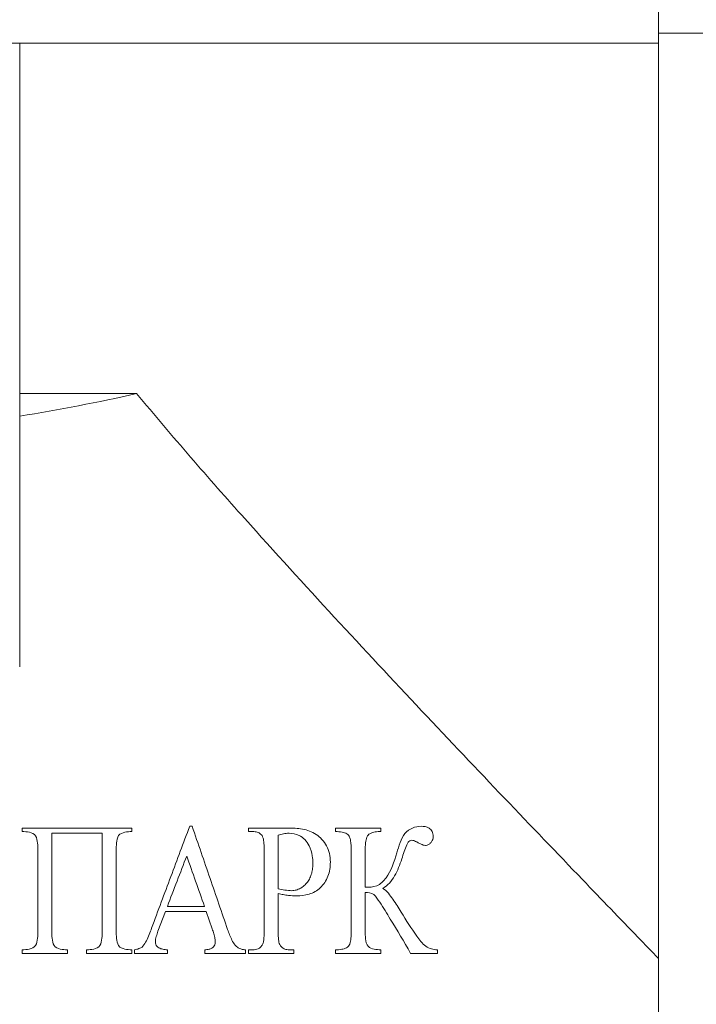
# Model space of a CAD drawing. Units: millimetres. Extents: x -859 to 6636, y -324 to 3696.
# Drawn here: x 1941 to 2032, y 2202 to 2334 of the extents above; entities that cross this region are included whole.
import ezdxf

# ---------------------------------------------------------------- set-up
doc = ezdxf.new("R2010")
doc.units = ezdxf.units.MM
doc.header["$LTSCALE"] = 10
doc.layers.add('FORMAT', color=7, linetype='Continuous')
doc.styles.add('SLDTEXTSTYLE1', font='TXT', dxfattribs={"width": 0.7})
doc.dimstyles.new('SLDDIMSTYLE0', dxfattribs={"dimtxt": 35, "dimasz": 35, "dimexe": 0, "dimexo": 0.0625, "dimgap": 8.75, "dimtad": 2, "dimlfac": 0.5, "dimrnd": 1e-09, "dimzin": 12, "dimdsep": 46, "dimtxsty": 'SLDTEXTSTYLE1', "dimsah": 1, "dimcen": 0.09, "dimadec": 0, "dimazin": 3, "dimtfac": 1, "dimtdec": 3, "dimtofl": 0, "dimtmove": 0, "dimatfit": 3, "dimfxl": 0, "dimfrac": 2, "dimtolj": 1, "dimtzin": 12, "dimarcsym": 0})

# ---------------------------------------------------------------- blocks, each defined once
blk = doc.blocks.new('_D_1')
at = {"layer": 'FORMAT'}
for p, q in [((305.22, 2330.95), (305.22, 2009.89)), ((2353.22, 2175.79), (2353.22, 2009.89)), ((305.22, 2019.89), (2353.22, 2019.89))]:
    blk.add_line(p, q, dxfattribs=at)
for points in [[(305.22, 2019.89), (340.22, 2014.51), (340.22, 2025.28)], [(2353.22, 2019.89), (2318.22, 2025.28), (2318.22, 2014.51)]]:
    blk.add_solid(points, dxfattribs=at)
at = {"layer": 'FORMAT', "insert": (1263.56, 2065.01, 0.2), "char_height": 35, "attachment_point": 1, "style": 'SLDTEXTSTYLE1'}
blk.add_mtext('1024', dxfattribs=at)

msp = doc.modelspace()

# ---------------------------------------------------------------- linework, layer by layer
at = {"color": 7, "linetype": 'Continuous', "lineweight": 15}
for p, q in [((2027.215, 2468.892), (2027.215, 2332.486)), ((2027.215, 2199.599), (2027.215, 2332.486)), ((2027.215, 2332.486), (2033.215, 2332.486)), ((1936.112, 2331.132), (1941.112, 2331.132)), ((1941.112, 2331.12), (1941.112, 2331.132)), ((2027.215, 2331.12), (1941.112, 2331.12)), ((1941.112, 2247.046), (1941.112, 2331.12)), ((1941.112, 2283.892), (1956.863, 2283.892)), ((1956.232, 2225.312), (1941.444, 2225.312)), ((1941.444, 2225.312), (1941.444, 2224.843)), ((1956.232, 2225.312), (1956.232, 2224.843)), ((1964.359, 2225.547), (1964.025, 2225.547)), ((1977.265, 2225.312), (1971.958, 2225.312)), ((1971.958, 2225.312), (1971.958, 2224.843)), ((1989.797, 2225.312), (1983.694, 2225.312)), ((1983.694, 2225.312), (1983.694, 2224.843)), ((1989.797, 2225.312), (1989.797, 2224.843)), ((1945.434, 2224.608), (1952.241, 2224.608)), ((1945.434, 2224.608), (1945.434, 2211.463)), ((1952.241, 2224.608), (1952.241, 2211.463)), ((1971.958, 2224.843), (1972.512, 2224.843)), ((1975.948, 2224.362), (1975.948, 2217.119)), ((1943.557, 2222.261), (1943.557, 2211.463)), ((1954.119, 2222.261), (1954.119, 2211.463)), ((1974.07, 2222.261), (1974.07, 2211.463)), ((1985.807, 2222.261), (1985.807, 2211.463)), ((1987.684, 2222.261), (1987.684, 2217.331)), ((1975.948, 2216.462), (1975.948, 2211.463)), ((1987.684, 2216.627), (1987.684, 2211.463)), ((1961.014, 2214.749), (1966.024, 2214.749)), ((1959.752, 2211.383), (1960.75, 2214.045)), ((1960.75, 2214.045), (1966.266, 2214.045)), ((1966.266, 2214.045), (1967.065, 2211.713)), ((1941.444, 2208.881), (1941.444, 2208.412)), ((1941.444, 2208.412), (1947.547, 2208.412)), ((1947.547, 2208.881), (1947.547, 2208.412)), ((1950.129, 2208.881), (1950.129, 2208.412)), ((1950.129, 2208.412), (1956.232, 2208.412)), ((1956.232, 2208.881), (1956.232, 2208.412)), ((1956.591, 2208.881), (1956.591, 2208.412)), ((1956.591, 2208.412), (1961.021, 2208.412)), ((1961.021, 2208.881), (1961.021, 2208.412)), ((1966.053, 2208.881), (1966.053, 2208.412)), ((1966.053, 2208.412), (1971.544, 2208.412)), ((1971.544, 2208.881), (1971.544, 2208.412)), ((1971.958, 2208.881), (1971.958, 2208.412)), ((1972.512, 2208.881), (1971.958, 2208.881)), ((1971.958, 2208.412), (1978.061, 2208.412)), ((1978.061, 2208.881), (1977.496, 2208.881)), ((1978.061, 2208.881), (1978.061, 2208.412)), ((1983.694, 2208.881), (1983.694, 2208.412)), ((1983.694, 2208.412), (1989.797, 2208.412)), ((1989.797, 2208.881), (1989.797, 2208.412)), ((1993.787, 2208.412), (1997.429, 2208.412)), ((1997.429, 2208.87), (1997.429, 2208.412))]:
    msp.add_line(p, q, dxfattribs=at)
msp.add_ellipse((1898.215, 2369.838), major_axis=(160, 0), ratio=0.5773503, start_param=4.983813, end_param=5.0876871, dxfattribs=at)
for points, knots in [([(2027.215, 2207.739), (2026.298, 2208.686), (2023.073, 2212.018), (2016.193, 2219.162), (2006.514, 2229.266), (1995.279, 2241.115), (1983.536, 2253.683), (1973.053, 2265.186), (1964.111, 2275.283), (1959.281, 2281.02), (1956.863, 2283.892)], [0, 0, 0, 0, 0.04683638, 0.16477813, 0.32163752, 0.47970787, 0.64109633, 0.80345152, 0.9016246, 1, 1, 1, 1]), ([(1964.025, 2225.547), (1963.604, 2224.422), (1962.758, 2222.16), (1961.481, 2218.748), (1960.19, 2215.3), (1959.325, 2212.988), (1958.891, 2211.826)], [0, 0, 0, 0, 0.246255, 0.4950064, 0.7462546, 1, 1, 1, 1]), ([(1969.141, 2211.617), (1968.749, 2212.761), (1967.96, 2215.059), (1966.77, 2218.525), (1965.568, 2222.024), (1964.763, 2224.369), (1964.359, 2225.547)], [0, 0, 0, 0, 0.24653547, 0.49538034, 0.74653505, 1, 1, 1, 1]), ([(1977.265, 2225.312), (1977.925, 2225.306), (1978.58, 2225.28), (1979.867, 2225.042), (1980.51, 2224.839), (1981.632, 2224.076), (1982.119, 2223.54), (1982.826, 2222.26), (1982.978, 2221.496), (1982.99, 2220.728)], [0, 0, 0, 0, 0.25, 0.25, 0.5, 0.5, 0.75, 0.75, 1, 1, 1, 1]), ([(1995.228, 2225.547), (1994.432, 2225.523), (1993.62, 2225.261), (1992.734, 2224.234), (1992.56, 2223.786), (1992.223, 2222.892), (1992.08, 2222.432), (1991.939, 2221.971)], [0, 0, 0, 0, 0.5, 0.5, 0.75, 0.75, 1, 1, 1, 1]), ([(1996.839, 2224.168), (1996.828, 2224.403), (1996.805, 2224.644), (1996.611, 2225.046), (1996.463, 2225.199), (1995.965, 2225.511), (1995.595, 2225.535), (1995.228, 2225.547)], [0, 0, 0, 0, 0.25, 0.25, 0.5, 0.5, 1, 1, 1, 1]), ([(1941.444, 2224.843), (1941.77, 2224.827), (1942.096, 2224.804), (1942.732, 2224.659), (1943.073, 2224.54), (1943.424, 2223.969), (1943.473, 2223.614), (1943.55, 2222.941), (1943.551, 2222.6), (1943.557, 2222.261)], [0, 0, 0, 0, 0.25, 0.25, 0.5, 0.5, 0.75, 0.75, 1, 1, 1, 1]), ([(1954.119, 2222.261), (1954.124, 2222.606), (1954.125, 2222.952), (1954.207, 2223.636), (1954.256, 2223.998), (1954.631, 2224.563), (1954.976, 2224.668), (1955.597, 2224.806), (1955.914, 2224.827), (1956.232, 2224.843)], [0, 0, 0, 0, 0.25, 0.25, 0.5, 0.5, 0.75, 0.75, 1, 1, 1, 1]), ([(1973.777, 2224.281), (1973.656, 2224.42), (1973.525, 2224.555), (1973.372, 2224.642), (1973.212, 2224.732), (1973.035, 2224.787), (1972.857, 2224.813), (1972.743, 2224.83), (1972.627, 2224.836), (1972.512, 2224.843)], [0, 0, 0, 0, 0.3709407, 0.3709407, 0.3709407, 0.755135, 0.755135, 0.755135, 1, 1, 1, 1]), ([(1974.07, 2222.261), (1974.07, 2222.434), (1974.069, 2222.607), (1974.063, 2222.78), (1974.056, 2222.954), (1974.047, 2223.127), (1974.031, 2223.299), (1974.011, 2223.519), (1973.981, 2223.741), (1973.921, 2223.952), (1973.888, 2224.069), (1973.841, 2224.183), (1973.777, 2224.281)], [0, 0, 0, 0, 0.2503518, 0.2503518, 0.2503518, 0.5007238, 0.5007238, 0.5007238, 0.8217009, 0.8217009, 0.8217009, 1, 1, 1, 1]), ([(1975.948, 2224.362), (1976.191, 2224.425), (1976.433, 2224.485), (1976.8, 2224.553), (1976.923, 2224.574), (1977.168, 2224.6), (1977.292, 2224.604), (1977.415, 2224.608)], [0, 0, 0, 0, 0.5, 0.5, 0.75, 0.75, 1, 1, 1, 1]), ([(1977.415, 2224.608), (1977.877, 2224.556), (1978.652, 2224.47), (1979.591, 2223.794), (1980.236, 2222.838), (1980.569, 2221.709), (1980.621, 2220.903), (1980.643, 2220.574)], [0, 0, 0, 0, 0.2565572, 0.4313775, 0.6066979, 0.8393819, 1, 1, 1, 1]), ([(1983.694, 2224.843), (1983.99, 2224.828), (1984.287, 2224.809), (1984.578, 2224.75), (1984.798, 2224.705), (1985.021, 2224.646), (1985.219, 2224.526), (1985.296, 2224.48), (1985.37, 2224.421), (1985.431, 2224.348), (1985.492, 2224.275), (1985.54, 2224.186), (1985.578, 2224.094), (1985.638, 2223.946), (1985.678, 2223.787), (1985.708, 2223.626), (1985.789, 2223.18), (1985.8, 2222.717), (1985.807, 2222.261)], [0, 0, 0, 0, 0.2432552, 0.2432552, 0.2432552, 0.427486, 0.427486, 0.427486, 0.498879, 0.498879, 0.498879, 0.5700284, 0.5700284, 0.5700284, 0.6835199, 0.6835199, 0.6835199, 1, 1, 1, 1]), ([(1987.684, 2222.261), (1987.69, 2222.616), (1987.694, 2222.974), (1987.735, 2223.326), (1987.766, 2223.587), (1987.815, 2223.85), (1987.907, 2224.09), (1987.946, 2224.191), (1987.998, 2224.287), (1988.065, 2224.363), (1988.132, 2224.438), (1988.211, 2224.497), (1988.294, 2224.543), (1988.526, 2224.675), (1988.785, 2224.732), (1989.038, 2224.775), (1989.29, 2224.817), (1989.544, 2224.83), (1989.797, 2224.843)], [0, 0, 0, 0, 0.2430059, 0.2430059, 0.2430059, 0.4239712, 0.4239712, 0.4239712, 0.5003817, 0.5003817, 0.5003817, 0.5753855, 0.5753855, 0.5753855, 0.7888021, 0.7888021, 0.7888021, 1, 1, 1, 1]), ([(1995.793, 2222.965), (1995.871, 2222.97), (1995.949, 2222.975), (1996.025, 2222.995), (1996.151, 2223.027), (1996.273, 2223.098), (1996.381, 2223.188), (1996.47, 2223.262), (1996.553, 2223.35), (1996.623, 2223.452), (1996.69, 2223.55), (1996.744, 2223.664), (1996.783, 2223.785), (1996.822, 2223.905), (1996.834, 2224.038), (1996.839, 2224.168)], [0, 0, 0, 0, 0.1473187, 0.1473187, 0.1473187, 0.3974916, 0.3974916, 0.3974916, 0.6022355, 0.6022355, 0.6022355, 0.8005236, 0.8005236, 0.8005236, 1, 1, 1, 1]), ([(1992.628, 2221.16), (1992.728, 2221.483), (1992.828, 2221.806), (1992.939, 2222.124), (1993.049, 2222.44), (1993.157, 2222.757), (1993.291, 2223.059), (1993.346, 2223.184), (1993.411, 2223.306), (1993.493, 2223.407), (1993.552, 2223.479), (1993.618, 2223.545), (1993.692, 2223.591), (1993.776, 2223.643), (1993.873, 2223.66), (1993.967, 2223.669)], [0, 0, 0, 0, 0.3275942, 0.3275942, 0.3275942, 0.6534455, 0.6534455, 0.6534455, 0.7897463, 0.7897463, 0.7897463, 0.8873685, 0.8873685, 0.8873685, 1, 1, 1, 1]), ([(1993.967, 2223.669), (1994.054, 2223.659), (1994.142, 2223.643), (1994.226, 2223.612), (1994.309, 2223.582), (1994.39, 2223.547), (1994.471, 2223.51), (1994.586, 2223.458), (1994.698, 2223.397), (1994.81, 2223.335)], [0, 0, 0, 0, 0.2964127, 0.2964127, 0.2964127, 0.586886, 0.586886, 0.586886, 1, 1, 1, 1]), ([(1994.81, 2223.335), (1994.95, 2223.262), (1995.089, 2223.19), (1995.231, 2223.127), (1995.322, 2223.087), (1995.414, 2223.048), (1995.507, 2223.018), (1995.601, 2222.987), (1995.697, 2222.973), (1995.793, 2222.965)], [0, 0, 0, 0, 0.4376434, 0.4376434, 0.4376434, 0.7179307, 0.7179307, 0.7179307, 1, 1, 1, 1]), ([(1961.014, 2214.749), (1961.45, 2215.883), (1962.321, 2218.145), (1963.191, 2220.406), (1963.625, 2221.534)], [0, 0, 0, 0, 0.5008272, 1, 1, 1, 1]), ([(1963.625, 2221.534), (1964.026, 2220.401), (1964.826, 2218.139), (1965.625, 2215.878), (1966.024, 2214.749)], [0, 0, 0, 0, 0.5008193, 1, 1, 1, 1]), ([(1991.939, 2221.971), (1991.574, 2220.776), (1991.216, 2219.544), (1990.148, 2218.148), (1989.743, 2217.698), (1988.754, 2217.321), (1988.212, 2217.339), (1987.684, 2217.331)], [0, 0, 0, 0, 0.5, 0.5, 0.75, 0.75, 1, 1, 1, 1]), ([(1990.068, 2217.163), (1990.707, 2217.554), (1991.246, 2218.147), (1992.055, 2219.565), (1992.359, 2220.357), (1992.628, 2221.16)], [0, 0, 0, 0, 0.5, 0.5, 1, 1, 1, 1]), ([(1980.643, 2220.574), (1980.639, 2220.459), (1980.632, 2220.229), (1980.603, 2219.882), (1980.553, 2219.543), (1980.473, 2219.209), (1980.366, 2218.891), (1980.19, 2218.477), (1979.905, 2218.001), (1979.468, 2217.525), (1979.041, 2217.222), (1978.672, 2217.044), (1978.384, 2216.946), (1978.088, 2216.88), (1977.886, 2216.868), (1977.786, 2216.862)], [0, 0, 0, 0, 0.06236591, 0.12445794, 0.18899434, 0.24879858, 0.31194135, 0.3740492, 0.49919262, 0.62378486, 0.74908158, 0.81165092, 0.8739066, 0.93711168, 1, 1, 1, 1]), ([(1982.99, 2220.728), (1982.976, 2220.066), (1982.891, 2219.404), (1982.431, 2218.204), (1982.071, 2217.675), (1981.197, 2216.848), (1980.67, 2216.567), (1979.569, 2216.221), (1979.004, 2216.166), (1978.431, 2216.158)], [0, 0, 0, 0, 0.25, 0.25, 0.5, 0.5, 0.75, 0.75, 1, 1, 1, 1]), ([(1992.544, 2213.961), (1992.182, 2214.554), (1991.813, 2215.141), (1991.019, 2216.259), (1990.628, 2216.834), (1990.068, 2217.163)], [0, 0, 0, 0, 0.5, 0.5, 1, 1, 1, 1]), ([(1977.786, 2216.862), (1977.478, 2216.87), (1977.17, 2216.897), (1976.558, 2216.992), (1976.253, 2217.054), (1975.948, 2217.119)], [0, 0, 0, 0, 0.5, 0.5, 1, 1, 1, 1]), ([(1978.431, 2216.158), (1978.069, 2216.165), (1977.706, 2216.182), (1977.344, 2216.226), (1977.111, 2216.255), (1976.878, 2216.288), (1976.646, 2216.328), (1976.413, 2216.368), (1976.181, 2216.415), (1975.948, 2216.462)], [0, 0, 0, 0, 0.4368735, 0.4368735, 0.4368735, 0.7182178, 0.7182178, 0.7182178, 1, 1, 1, 1]), ([(1987.684, 2216.627), (1988.08, 2216.61), (1988.492, 2216.565), (1989.163, 2216.084), (1989.391, 2215.674), (1990.134, 2214.566), (1990.601, 2213.802), (1991.999, 2211.513), (1992.941, 2210.003), (1993.787, 2208.412)], [0, 0, 0, 0, 0.125, 0.125, 0.25, 0.25, 0.5, 0.5, 1, 1, 1, 1]), ([(1997.429, 2208.87), (1996.885, 2208.903), (1996.34, 2209.05), (1995.385, 2209.715), (1995, 2210.23), (1993.891, 2211.764), (1993.215, 2212.859), (1992.544, 2213.961)], [0, 0, 0, 0, 0.25, 0.25, 0.5, 0.5, 1, 1, 1, 1]), ([(1957.724, 2209.373), (1957.899, 2209.595), (1958.053, 2209.839), (1958.184, 2210.093), (1958.326, 2210.368), (1958.449, 2210.655), (1958.565, 2210.944), (1958.681, 2211.234), (1958.787, 2211.53), (1958.891, 2211.826)], [0, 0, 0, 0, 0.3164593, 0.3164593, 0.3164593, 0.6571643, 0.6571643, 0.6571643, 1, 1, 1, 1]), ([(1943.557, 2211.463), (1943.551, 2211.123), (1943.55, 2210.781), (1943.472, 2210.104), (1943.423, 2209.75), (1943.066, 2209.178), (1942.718, 2209.061), (1942.09, 2208.919), (1941.768, 2208.897), (1941.444, 2208.881)], [0, 0, 0, 0, 0.25, 0.25, 0.5, 0.5, 0.75, 0.75, 1, 1, 1, 1]), ([(1947.547, 2208.881), (1947.223, 2208.897), (1946.899, 2208.918), (1946.267, 2209.061), (1945.923, 2209.171), (1945.559, 2209.749), (1945.518, 2210.102), (1945.443, 2210.781), (1945.44, 2211.122), (1945.434, 2211.463)], [0, 0, 0, 0, 0.25, 0.25, 0.5, 0.5, 0.75, 0.75, 1, 1, 1, 1]), ([(1952.241, 2211.463), (1952.236, 2211.121), (1952.233, 2210.778), (1952.152, 2210.1), (1952.106, 2209.746), (1951.746, 2209.169), (1951.401, 2209.059), (1950.773, 2208.921), (1950.452, 2208.897), (1950.129, 2208.881)], [0, 0, 0, 0, 0.25, 0.25, 0.5, 0.5, 0.75, 0.75, 1, 1, 1, 1]), ([(1956.232, 2208.881), (1955.912, 2208.897), (1955.592, 2208.918), (1954.964, 2209.059), (1954.624, 2209.167), (1954.256, 2209.731), (1954.206, 2210.092), (1954.125, 2210.774), (1954.124, 2211.119), (1954.119, 2211.463)], [0, 0, 0, 0, 0.25, 0.25, 0.5, 0.5, 0.75, 0.75, 1, 1, 1, 1]), ([(1959.752, 2211.383), (1959.671, 2211.15), (1959.59, 2210.916), (1959.525, 2210.678), (1959.492, 2210.557), (1959.462, 2210.435), (1959.439, 2210.311), (1959.417, 2210.186), (1959.408, 2210.058), (1959.4, 2209.93)], [0, 0, 0, 0, 0.495106, 0.495106, 0.495106, 0.7454566, 0.7454566, 0.7454566, 1, 1, 1, 1]), ([(1967.476, 2209.941), (1967.468, 2210.094), (1967.457, 2210.247), (1967.43, 2210.396), (1967.39, 2210.621), (1967.333, 2210.841), (1967.271, 2211.06), (1967.208, 2211.28), (1967.137, 2211.496), (1967.065, 2211.713)], [0, 0, 0, 0, 0.2497359, 0.2497359, 0.2497359, 0.6235072, 0.6235072, 0.6235072, 1, 1, 1, 1]), ([(1969.141, 2211.617), (1969.318, 2211.132), (1969.496, 2210.645), (1969.725, 2210.188), (1969.844, 2209.953), (1969.973, 2209.721), (1970.137, 2209.524), (1970.263, 2209.372), (1970.416, 2209.245), (1970.582, 2209.152), (1970.801, 2209.029), (1971.043, 2208.95), (1971.286, 2208.913), (1971.372, 2208.9), (1971.458, 2208.891), (1971.544, 2208.881)], [0, 0, 0, 0, 0.3806611, 0.3806611, 0.3806611, 0.57678, 0.57678, 0.57678, 0.728521, 0.728521, 0.728521, 0.9298281, 0.9298281, 0.9298281, 1, 1, 1, 1]), ([(1973.854, 2209.593), (1973.92, 2209.735), (1973.963, 2209.892), (1973.988, 2210.051), (1974.012, 2210.207), (1974.03, 2210.365), (1974.042, 2210.523), (1974.065, 2210.835), (1974.069, 2211.15), (1974.07, 2211.463)], [0, 0, 0, 0, 0.2555857, 0.2555857, 0.2555857, 0.505594, 0.505594, 0.505594, 1, 1, 1, 1]), ([(1975.948, 2211.463), (1975.949, 2211.29), (1975.949, 2211.117), (1975.956, 2210.944), (1975.962, 2210.771), (1975.974, 2210.598), (1975.991, 2210.425), (1976.014, 2210.201), (1976.041, 2209.972), (1976.107, 2209.759), (1976.142, 2209.647), (1976.191, 2209.539), (1976.253, 2209.443)], [0, 0, 0, 0, 0.2498708, 0.2498708, 0.2498708, 0.4999524, 0.4999524, 0.4999524, 0.8276065, 0.8276065, 0.8276065, 1, 1, 1, 1]), ([(1985.807, 2211.463), (1985.803, 2211.127), (1985.794, 2210.789), (1985.759, 2210.455), (1985.731, 2210.186), (1985.687, 2209.914), (1985.593, 2209.667), (1985.551, 2209.556), (1985.495, 2209.448), (1985.42, 2209.364), (1985.346, 2209.281), (1985.257, 2209.216), (1985.164, 2209.167), (1984.961, 2209.059), (1984.737, 2209.005), (1984.516, 2208.963), (1984.245, 2208.912), (1983.969, 2208.895), (1983.694, 2208.881)], [0, 0, 0, 0, 0.2334523, 0.2334523, 0.2334523, 0.4219563, 0.4219563, 0.4219563, 0.5071828, 0.5071828, 0.5071828, 0.5908182, 0.5908182, 0.5908182, 0.7748073, 0.7748073, 0.7748073, 1, 1, 1, 1]), ([(1989.797, 2208.881), (1989.498, 2208.896), (1989.2, 2208.914), (1988.61, 2209.034), (1988.29, 2209.109), (1987.845, 2209.607), (1987.784, 2210.003), (1987.694, 2210.73), (1987.69, 2211.097), (1987.684, 2211.463)], [0, 0, 0, 0, 0.25, 0.25, 0.5, 0.5, 0.75, 0.75, 1, 1, 1, 1]), ([(1956.591, 2208.881), (1956.788, 2208.928), (1956.985, 2208.975), (1957.175, 2209.044), (1957.273, 2209.079), (1957.37, 2209.119), (1957.462, 2209.17), (1957.557, 2209.224), (1957.642, 2209.298), (1957.724, 2209.373)], [0, 0, 0, 0, 0.4871759, 0.4871759, 0.4871759, 0.7373274, 0.7373274, 0.7373274, 1, 1, 1, 1]), ([(1959.4, 2209.93), (1959.405, 2209.828), (1959.416, 2209.723), (1959.453, 2209.629), (1959.489, 2209.534), (1959.54, 2209.445), (1959.601, 2209.367), (1959.669, 2209.28), (1959.754, 2209.207), (1959.847, 2209.154), (1960.018, 2209.054), (1960.213, 2209.008), (1960.403, 2208.966), (1960.607, 2208.922), (1960.815, 2208.901), (1961.021, 2208.881)], [0, 0, 0, 0, 0.1359002, 0.1359002, 0.1359002, 0.270895, 0.270895, 0.270895, 0.4216312, 0.4216312, 0.4216312, 0.7014625, 0.7014625, 0.7014625, 1, 1, 1, 1]), ([(1966.053, 2208.881), (1966.257, 2208.897), (1966.461, 2208.917), (1966.659, 2208.969), (1966.786, 2209.002), (1966.914, 2209.041), (1967.029, 2209.109), (1967.113, 2209.159), (1967.191, 2209.226), (1967.256, 2209.305), (1967.32, 2209.383), (1967.373, 2209.475), (1967.411, 2209.573), (1967.449, 2209.672), (1967.467, 2209.782), (1967.474, 2209.89), (1967.475, 2209.907), (1967.475, 2209.924), (1967.476, 2209.941)], [0, 0, 0, 0, 0.3181302, 0.3181302, 0.3181302, 0.5221081, 0.5221081, 0.5221081, 0.672312, 0.672312, 0.672312, 0.8222753, 0.8222753, 0.8222753, 0.9757429, 0.9757429, 0.9757429, 1, 1, 1, 1]), ([(1972.512, 2208.881), (1972.764, 2208.888), (1973.025, 2208.92), (1973.257, 2209.03), (1973.372, 2209.085), (1973.483, 2209.156), (1973.581, 2209.244), (1973.688, 2209.341), (1973.774, 2209.467), (1973.854, 2209.593)], [0, 0, 0, 0, 0.4932585, 0.4932585, 0.4932585, 0.734166, 0.734166, 0.734166, 1, 1, 1, 1]), ([(1976.253, 2209.443), (1976.366, 2209.308), (1976.488, 2209.177), (1976.633, 2209.091), (1976.782, 2209.002), (1976.948, 2208.946), (1977.114, 2208.917), (1977.241, 2208.895), (1977.369, 2208.888), (1977.496, 2208.881)], [0, 0, 0, 0, 0.3563246, 0.3563246, 0.3563246, 0.7237192, 0.7237192, 0.7237192, 1, 1, 1, 1])]:
    msp.add_open_spline(points, degree=3, knots=knots, dxfattribs=at)

# ---------------------------------------------------------------- dimensions: what is measured, and where the dimension line sits
at = {"layer": 'FORMAT'}
dim = msp.add_linear_dim(base=(2353.215, 2019.892), p1=(305.215, 2331.05), p2=(2353.215, 2175.892), dimstyle='SLDDIMSTYLE0', dxfattribs=at)
dim.commit()
dim.dimension.update_dxf_attribs({"geometry": '_D_1', "text_midpoint": (1317.079, 2019.892), "dimtype": 160})

doc.saveas('drawing.dxf')
